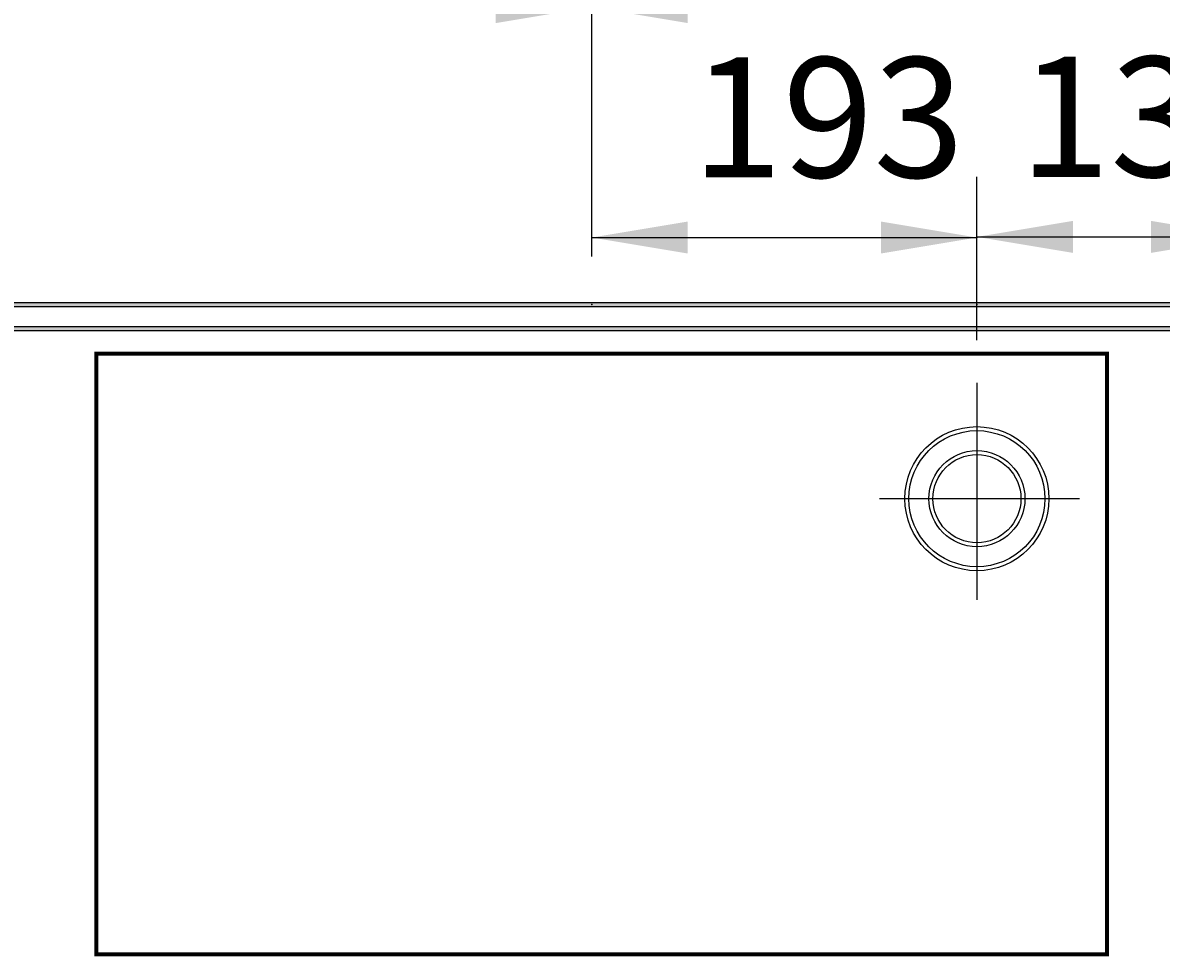
# Model space of a CAD drawing. Extents: x -6603 to 3304, y 2474 to 5235.
# Drawn here: x 321 to 890, y 4178 to 4644 of the extents above; entities that cross this region are included whole.
import ezdxf

# ---------------------------------------------------------------- set-up
doc = ezdxf.new("R2010")
doc.units = 0
doc.header["$LTSCALE"] = 5
doc.header["$MEASUREMENT"] = 0
doc.layers.add('LAYER01', color=7, linetype='CONTINUOUS')
doc.dimstyles.get("Standard").update_dxf_attribs({"dimtxt": 0.18, "dimasz": 0.18, "dimexe": 0.18, "dimexo": 0.0625, "dimgap": 0.09, "dimtad": 0, "dimtih": 1, "dimtoh": 1, "dimdec": 4, "dimzin": 0, "dimdsep": 46, "dimtxsty": 'Standard', "dimcen": 0.09, "dimadec": 0, "dimazin": 0, "dimtfac": 1, "dimtdec": 4, "dimtofl": 0, "dimtmove": 0, "dimatfit": 3, "dimfxl": 1, "dimtolj": 1, "dimtzin": 0, "dimarcsym": 0})

# ---------------------------------------------------------------- blocks, each defined once
blk = doc.blocks.new('*D23')
at = {"layer": 'LAYER01', "color": 7}
for p, q in [((47.959875, 4527.666464), (47.959875, 4682.300259)), ((605.459875, 4527.666464), (605.459875, 4682.300259)), ((605.459875, 4652.300259), (47.959875, 4652.300259))]:
    blk.add_line(p, q, dxfattribs=at)
for p in [(47.959875, 4652.300259), (47.959875, 4503.666464), (605.459875, 4503.666464)]:
    blk.add_point(p, dxfattribs=at)
for points in [[(95.959875, 4660.299939), (47.959875, 4652.300259), (95.959875, 4644.300579)], [(557.459875, 4660.299939), (605.459875, 4652.300259), (557.459875, 4644.300579)]]:
    blk.add_solid(points, dxfattribs=at)
at = {"layer": 'LAYER01', "color": 7, "linetype": 'Continuous'}
blk.add_text('557', height=60, dxfattribs=at).set_placement((280.409103, 4682.300259))
blk = doc.blocks.new('*D24')
at = {"layer": 'LAYER01', "color": 7}
for p, q in [((47.959875, 4527.666464), (47.959875, 4792.373793)), ((1162.959875, 4527.666464), (1162.959875, 4792.373793)), ((1162.959875, 4762.373793), (47.959875, 4762.373793))]:
    blk.add_line(p, q, dxfattribs=at)
for p in [(47.959875, 4762.373793), (47.959875, 4503.666464), (1162.959875, 4503.666464)]:
    blk.add_point(p, dxfattribs=at)
for points in [[(95.959875, 4770.373473), (47.959875, 4762.373793), (95.959875, 4754.374113)], [(1114.959875, 4770.373473), (1162.959875, 4762.373793), (1114.959875, 4754.374113)]]:
    blk.add_solid(points, dxfattribs=at)
at = {"layer": 'LAYER01', "color": 7, "linetype": 'Continuous'}
blk.add_text('1115', height=60, dxfattribs=at).set_placement((543.725512, 4792.373793))
blk = doc.blocks.new('*D30')
at = {"layer": 'LAYER01', "color": 7}
for p, q in [((605.459875, 4527.666464), (605.459875, 4567.151742)), ((797.959875, 4527.666464), (797.959875, 4567.151742)), ((605.459875, 4537.151742), (797.959875, 4537.151742))]:
    blk.add_line(p, q, dxfattribs=at)
for p in [(797.959875, 4537.151742), (605.459875, 4503.666464), (797.959875, 4503.666464)]:
    blk.add_point(p, dxfattribs=at)
for points in [[(653.459875, 4529.152062), (605.459875, 4537.151742), (653.459875, 4545.151422)], [(749.959875, 4529.152062), (797.959875, 4537.151742), (749.959875, 4545.151422)]]:
    blk.add_solid(points, dxfattribs=at)
at = {"layer": 'LAYER01', "color": 7, "linetype": 'Continuous'}
blk.add_text('193', height=60, dxfattribs=at).set_placement((655.409103, 4567.151742))
blk = doc.blocks.new('*D31')
at = {"layer": 'LAYER01', "color": 7}
for p, q in [((605.459875, 4527.666464), (605.459875, 4682.300259)), ((1162.959875, 4527.666464), (1162.959875, 4682.300259)), ((605.459875, 4652.300259), (1162.959875, 4652.300259))]:
    blk.add_line(p, q, dxfattribs=at)
for p in [(1162.959875, 4652.300259), (605.459875, 4503.666464), (1162.959875, 4503.666464)]:
    blk.add_point(p, dxfattribs=at)
for points in [[(653.459875, 4644.300579), (605.459875, 4652.300259), (653.459875, 4660.299939)], [(1114.959875, 4644.300579), (1162.959875, 4652.300259), (1114.959875, 4660.299939)]]:
    blk.add_solid(points, dxfattribs=at)
at = {"layer": 'LAYER01', "color": 7, "linetype": 'Continuous'}
blk.add_text('557', height=60, dxfattribs=at).set_placement((837.909103, 4682.300259))
blk = doc.blocks.new('*D36')
at = {"layer": 'LAYER01', "color": 7}
for p, q in [((797.959875, 4527.666464), (797.959875, 4567.46841)), ((932.936823, 4527.666464), (932.936823, 4567.46841)), ((797.959875, 4537.46841), (932.936823, 4537.46841))]:
    blk.add_line(p, q, dxfattribs=at)
for p in [(932.936823, 4537.46841), (797.959875, 4503.666464), (932.936823, 4503.666464)]:
    blk.add_point(p, dxfattribs=at)
for points in [[(845.959875, 4529.46873), (797.959875, 4537.46841), (845.959875, 4545.46809)], [(884.936823, 4529.46873), (932.936823, 4537.46841), (884.936823, 4545.46809)]]:
    blk.add_solid(points, dxfattribs=at)
at = {"layer": 'LAYER01', "color": 7, "linetype": 'Continuous'}
blk.add_text('135', height=60, dxfattribs=at).set_placement((819.147577, 4567.46841))

msp = doc.modelspace()

# ---------------------------------------------------------------- linework, layer by layer
at = {"layer": 'LAYER01', "color": 7, "linetype": 'Continuous'}
for p, q in [((797.959875, 4485.944214), (797.959875, 4535.944214)), ((47.959875, 4504.666464), (1162.959875, 4504.666464)), ((47.959875, 4502.666464), (1162.959875, 4502.666464)), ((47.959875, 4492.666464), (1162.959875, 4492.666464)), ((47.959875, 4490.666464), (1162.959875, 4490.666464)), ((797.959875, 4464.545814), (797.959875, 4356.042095)), ((849.163975, 4406.666464), (749.22634, 4406.666464))]:
    msp.add_line(p, q, dxfattribs=at)
at = {"layer": 'LAYER01', "color": 7, "linetype": 'Continuous', "const_width": 2}
msp.add_lwpolyline([(357.935687, 4179.042714), (862.935687, 4179.042714), (862.935687, 4479.042714), (357.935687, 4479.042714)], close=True, dxfattribs=at)
at = {"layer": 'LAYER01', "color": 7, "linetype": 'Continuous'}
for radius in [36, 34, 24, 22]:
    msp.add_circle((797.959875, 4406.666464), radius, dxfattribs=at)
for points in [[(47.959875, 4504.666464), (1162.959875, 4504.666464), (47.959875, 4502.666464), (1162.959875, 4502.666464)], [(47.959875, 4492.666464), (1162.959875, 4492.666464), (47.959875, 4490.666464), (1162.959875, 4490.666464)]]:
    msp.add_solid(points, dxfattribs=at)

# ---------------------------------------------------------------- dimensions: what is measured, and where the dimension line sits
at = {"layer": 'LAYER01', "color": 7}
for base, p1, p2, picture, middle in [((47.959875, 4762.373793), (1162.959875, 4503.666464), (47.959875, 4503.666464), '*D24', (623.735664, 4822.373793)), ((47.959875, 4652.300259), (605.459875, 4503.666464), (47.959875, 4503.666464), '*D23', (340.416716, 4712.300259)), ((1162.959875, 4652.300259), (605.459875, 4503.666464), (1162.959875, 4503.666464), '*D31', (897.916716, 4712.300259)), ((797.959875, 4537.151742), (605.459875, 4503.666464), (797.959875, 4503.666464), '*D30', (715.416716, 4597.151742)), ((932.936823, 4537.46841), (797.959875, 4503.666464), (932.936823, 4503.666464), '*D36', (879.155191, 4597.46841))]:
    dim = msp.add_linear_dim(base=base, p1=p1, p2=p2, dimstyle='Standard', dxfattribs=at)
    dim.commit()
    dim.dimension.update_dxf_attribs({"geometry": picture, "text_midpoint": middle})

doc.saveas('drawing.dxf')
